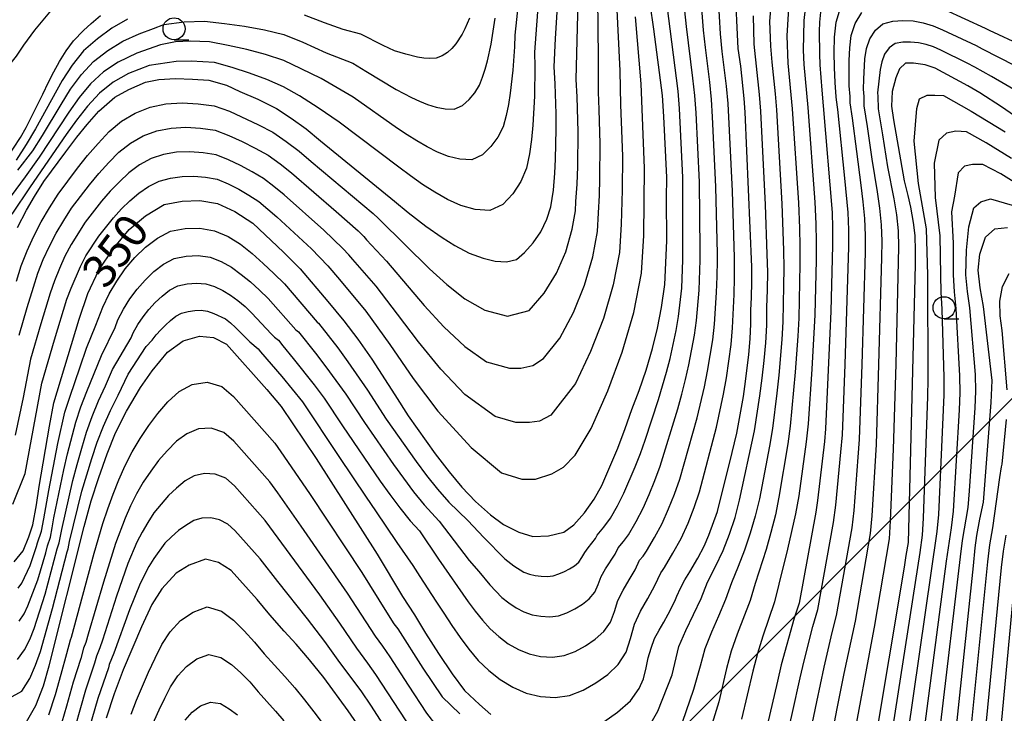
# Model space of a CAD drawing. Extents: x -18000 to -16000, y 90000 to 91500.
# Drawn here: x -17736 to -17624, y 90739 to 90818 of the extents above; entities that cross this region are included whole.
import ezdxf

# ---------------------------------------------------------------- set-up
doc = ezdxf.new("R2010")
doc.units = 0
for name, color, linetype in [('4265000', 1, 'Continuous'), ('6331000', 2, 'Continuous'), ('7101000', 4, 'Continuous'), ('7102000', 2, 'Continuous')]:
    doc.layers.add(name, color=color, linetype=linetype)
doc.styles.add('Dm_Anotation', font='txt.shx', dxfattribs={"bigfont": 'PSCDM.shx'})

# ---------------------------------------------------------------- blocks, each defined once
blk = doc.blocks.new('633100')
at = {"layer": '6331000'}
blk.add_lwpolyline([(0, -0.5), (0.67, -0.5)], dxfattribs=at)
blk.add_circle((0, 0), 0.5, dxfattribs=at)

msp = doc.modelspace()

# ---------------------------------------------------------------- linework, layer by layer
at = {"layer": '4265000', "flags": 128}
msp.add_lwpolyline([(-18000, 90193.98), (-17950.05, 90443.02), (-17676.78, 90720.85), (-17546.8, 90850.96), (-17331.68, 91067.83), (-17258.97, 91253.2), (-17160.68, 91500)], dxfattribs=at)
at = {"layer": '7101000', "flags": 128}
for points in [[(-17736.06, 90794.09), (-17735.02, 90796.05), (-17734.14, 90797.59), (-17733.06, 90799.33), (-17730.58, 90802.7), (-17729.31, 90804.37), (-17728.12, 90805.8), (-17726.8, 90807.29), (-17724.98, 90808.9), (-17723.41, 90809.76), (-17721.52, 90810.59), (-17720, 90810.89), (-17718.1, 90811.02), (-17716.18, 90810.96), (-17714.32, 90810.83), (-17712.3, 90810.26), (-17710.8, 90809.55), (-17708.73, 90808.66), (-17706.64, 90807.62), (-17704.94, 90806.51), (-17703.25, 90805.3), (-17701.64, 90803.93), (-17693.2, 90797.09), (-17691.66, 90795.79), (-17689.66, 90794.24), (-17687.8, 90792.96), (-17686.36, 90792.03), (-17684.71, 90791.17), (-17683.14, 90790.6), (-17681.79, 90790.26), (-17680.49, 90790.2), (-17679.33, 90790.46), (-17678.44, 90791.24), (-17677.44, 90792.34), (-17676.58, 90793.6), (-17675.89, 90795.03), (-17675.43, 90796.45), (-17675.16, 90798.34), (-17675, 90800.26), (-17674.91, 90801.84), (-17674.85, 90805.28), (-17674.85, 90807.01), (-17674.94, 90810.41), (-17675.06, 90812.33), (-17674.92, 90815.55), (-17674.12, 90828.19)], [(-17658.74, 90756.51), (-17658.04, 90757.85), (-17657.51, 90759.13), (-17656.5, 90761.79), (-17654.85, 90768.52), (-17654.32, 90770.71), (-17653.57, 90774.87), (-17653.32, 90776.58), (-17652.93, 90779.66), (-17652.78, 90781.43), (-17652.71, 90783.12), (-17652.71, 90784.7), (-17652.66, 90786.12), (-17652.61, 90787.89), (-17652.59, 90789.62), (-17653.37, 90807.19), (-17653.47, 90808.73), (-17653.87, 90812.43), (-17654.15, 90814.44), (-17654.5, 90821.68)], [(-17688.61, 90768.36), (-17687, 90766.3), (-17685.55, 90764.56), (-17684.01, 90762.93), (-17682.31, 90761.41), (-17680.82, 90760.33), (-17679.08, 90759.45), (-17677.48, 90758.95), (-17675.72, 90759.04), (-17673.98, 90759.45), (-17672.85, 90760.27), (-17671.64, 90761.67), (-17670.52, 90763.21), (-17669.67, 90764.76), (-17667.84, 90768.99), (-17666.99, 90771.22), (-17666.23, 90773.39), (-17665.42, 90775.56), (-17664.62, 90777.86), (-17663.91, 90780.34), (-17663.34, 90782.65), (-17662.87, 90784.98), (-17662.51, 90787.59), (-17662.28, 90792.58), (-17662.32, 90797.41), (-17662.28, 90799.76), (-17662.59, 90806.69), (-17662.75, 90809.09), (-17663.73, 90816.62), (-17664.17, 90819.5)], [(-17644.78, 90818.93), (-17644.93, 90817.41), (-17644.95, 90816.36), (-17644.93, 90813.82), (-17644.87, 90812.56), (-17644.67, 90809.68), (-17644.49, 90807.93), (-17643.49, 90795.79), (-17643.45, 90794.05), (-17643.45, 90792.05), (-17643.64, 90784.59), (-17644.23, 90771.19), (-17644.36, 90769.76), (-17645.13, 90763.06), (-17645.34, 90761.72), (-17647.24, 90751.39), (-17647.78, 90749.67), (-17649.29, 90744.36), (-17649.68, 90742.5), (-17659.52, 90700.26)], [(-17737.31, 90801.89), (-17735.72, 90804.33), (-17735.08, 90805.44), (-17733.17, 90809.23), (-17732.55, 90810.59), (-17731.93, 90811.77), (-17731.28, 90812.95), (-17730.53, 90814.18), (-17729.69, 90815.31), (-17728.54, 90816.47), (-17727.69, 90817.28), (-17726.63, 90818.19)], [(-17622.77, 90806.79), (-17624.24, 90807.79), (-17626.7, 90809.39), (-17628.06, 90810.19), (-17631.76, 90812.18), (-17632.91, 90812.56), (-17634.23, 90812.78), (-17635.14, 90812.76), (-17635.82, 90812.13), (-17636.23, 90811.08), (-17636.67, 90809.55), (-17636.75, 90807.89), (-17636.52, 90806.31), (-17635.3, 90799.38), (-17634.88, 90797.74), (-17634.58, 90796.38), (-17634.26, 90794.66), (-17634.09, 90793.18), (-17634.04, 90791.45), (-17634.05, 90789.83), (-17634.85, 90758.29), (-17635.09, 90756.79), (-17635.3, 90755.48), (-17638.78, 90734.63)], [(-17736.44, 90756.08), (-17735.41, 90757.35), (-17734.75, 90758.92), (-17734.33, 90760.28), (-17733.88, 90762.55), (-17733.59, 90764.64), (-17732.42, 90771.49), (-17731.91, 90774.16), (-17729.05, 90783.65), (-17728.07, 90786.58), (-17726.82, 90789.22), (-17725.2, 90791.65), (-17723.35, 90793.84), (-17721.49, 90795.42), (-17719.38, 90796.7), (-17717.35, 90797.09), (-17715.32, 90797.16), (-17713.31, 90796.81), (-17711.37, 90795.89), (-17709.32, 90794.57), (-17705.83, 90791.27), (-17703.94, 90789.4), (-17700.78, 90785.69), (-17698.97, 90783.46), (-17697.39, 90781.4), (-17695.8, 90779.11), (-17693.16, 90775.06), (-17691.66, 90772.66), (-17688.61, 90768.36)], [(-17630.32, 90728.01), (-17627.43, 90755.64), (-17627.23, 90757.66), (-17627.02, 90759.07), (-17626.68, 90760.95), (-17626.27, 90762.86), (-17625.39, 90774.19), (-17625.29, 90776.68), (-17626.27, 90785.12), (-17626.64, 90787.24), (-17626.87, 90789.22), (-17626.7, 90791.05), (-17626.04, 90792.97), (-17624.99, 90793.92), (-17623.56, 90794.07)], [(-17735.03, 90737.88), (-17733.96, 90739.75), (-17733.09, 90742), (-17732.46, 90744.28), (-17728.49, 90760.08), (-17727.68, 90763.03), (-17726.83, 90765.65), (-17725.85, 90768.35), (-17724.9, 90770.75), (-17723.65, 90773.22), (-17722.06, 90775.89), (-17720.74, 90777.81), (-17719, 90779.92), (-17717.23, 90781.19), (-17715.36, 90781.75), (-17713.77, 90781.59), (-17712.31, 90780.81), (-17707.73, 90775.66), (-17706.11, 90773.75), (-17702.11, 90767.82), (-17695.17, 90756.94), (-17692.29, 90752.15), (-17690.95, 90750.07), (-17689.68, 90747.96), (-17688.21, 90745.65), (-17686.65, 90743.37), (-17685.26, 90741.46), (-17683.57, 90739.87), (-17682.27, 90738.74)], [(-17697.03, 90737.08), (-17698.46, 90739.15), (-17701.25, 90742.92), (-17702.86, 90744.94), (-17704.38, 90746.73), (-17705.76, 90748.22), (-17707.39, 90750.07), (-17708.82, 90751.81), (-17711.78, 90755.08), (-17713.23, 90755.99), (-17714.7, 90756.4), (-17716.54, 90755.71), (-17718.04, 90754.8), (-17719.66, 90753.03), (-17720.77, 90751.23), (-17721.98, 90748.69), (-17724.05, 90743.81), (-17725.06, 90741.09), (-17725.96, 90738.32)], [(-17669.43, 90737.89), (-17667.87, 90739), (-17666.41, 90740.29), (-17665.42, 90741.7), (-17664.91, 90742.78), (-17664.6, 90744.03), (-17664.38, 90745.17), (-17664.06, 90746.26), (-17663.66, 90747.36), (-17663.14, 90748.32), (-17662.62, 90749.22), (-17662.12, 90750.14), (-17661.37, 90751.62), (-17661.11, 90752.17), (-17660.71, 90753.09), (-17660.22, 90754.04), (-17659.67, 90754.93), (-17658.74, 90756.51)]]:
    msp.add_lwpolyline(points, dxfattribs=at)
at = {"layer": '7102000', "flags": 128}
for points in [[(-17702.67, 90801.58), (-17695.64, 90795.69), (-17695.02, 90795.12), (-17694.87, 90794.94), (-17689.23, 90789.37), (-17687.28, 90787.6), (-17685.21, 90785.98), (-17682.93, 90784.67), (-17680.38, 90783.99), (-17677.91, 90784.65), (-17676.19, 90786.63), (-17674.81, 90788.89), (-17673.73, 90791.33), (-17673.01, 90793.9), (-17672.66, 90795.98), (-17672.59, 90797.05), (-17672.46, 90799.02), (-17672.38, 90801), (-17672.34, 90804.96), (-17672.44, 90808.92), (-17672.55, 90810.89), (-17672.1, 90828.65)], [(-17710.52, 90803.85), (-17709.03, 90803.1), (-17707.57, 90802.29), (-17706.22, 90801.31), (-17704.91, 90800.28), (-17699.84, 90795.92), (-17697.36, 90793.7), (-17696.7, 90793.05), (-17696.4, 90792.69), (-17694.14, 90790.24), (-17689.85, 90785.22), (-17687.62, 90782.8), (-17685.22, 90780.55), (-17682.74, 90778.83), (-17680.13, 90778.08), (-17678.85, 90778.08), (-17677.49, 90778.41), (-17676.29, 90779.2), (-17674.41, 90781.5), (-17672.87, 90784.44), (-17671.61, 90787.53), (-17670.68, 90790.74), (-17670.16, 90793.62), (-17670.02, 90795.76), (-17669.92, 90797.71), (-17669.87, 90799.67), (-17669.83, 90803.59), (-17669.94, 90807.5), (-17670.04, 90809.46), (-17670.02, 90813.37), (-17670.2, 90827.01)], [(-17678.96, 90821.31), (-17679.54, 90815.94), (-17679.59, 90814.62), (-17679.77, 90811.97), (-17680.07, 90809.36), (-17680.27, 90808.08), (-17680.53, 90806.8), (-17680.88, 90805.54), (-17681.47, 90804.35), (-17682.25, 90803.28), (-17683.21, 90802.33), (-17684.42, 90801.77), (-17685.77, 90801.84), (-17687.07, 90802.17), (-17688.32, 90802.66), (-17689.5, 90803.27), (-17690.66, 90803.92), (-17691.78, 90804.62)], [(-17668.98, 90743.29), (-17667.78, 90744.43), (-17666.88, 90745.81), (-17666.39, 90747.38), (-17665.95, 90748.98), (-17665.25, 90750.49), (-17664.41, 90751.93), (-17663.62, 90753.39), (-17662.95, 90754.85), (-17662.76, 90755.08), (-17662.53, 90755.42), (-17661.57, 90757.07), (-17660.64, 90758.73), (-17659.85, 90760.46), (-17659.15, 90762.24), (-17658.55, 90764.04), (-17656.61, 90771.4), (-17655.83, 90775.13), (-17655.49, 90777), (-17654.96, 90780.77), (-17654.8, 90782.67), (-17654.63, 90786.47), (-17654.58, 90788.37), (-17654.57, 90790.28), (-17654.57, 90790.67), (-17654.82, 90798.21), (-17655.3, 90808.16), (-17655.48, 90810.14), (-17655.96, 90814.09), (-17656.15, 90816.08), (-17656.52, 90822.04)], [(-17650.22, 90822.06), (-17650.6, 90817.54), (-17650.48, 90814.69), (-17650.33, 90812.88), (-17649.97, 90809.26), (-17649.82, 90807.45), (-17649.18, 90796.77), (-17649, 90791.5), (-17648.97, 90789.47), (-17649, 90787.44), (-17649.1, 90783.37), (-17649.21, 90781.34), (-17649.55, 90777.29), (-17649.77, 90775.26), (-17650.27, 90771.24), (-17650.61, 90769.24)], [(-17754.83, 90818.55), (-17753.92, 90815.07), (-17753.55, 90813.84), (-17753, 90812.6), (-17752.35, 90811.44), (-17751.31, 90810.14), (-17750.13, 90809.31), (-17748.85, 90808.73), (-17747.14, 90808.48), (-17745.46, 90808.35), (-17744.35, 90808.33), (-17742.48, 90808.58), (-17741.2, 90809.01), (-17740.37, 90809.46), (-17738.19, 90811.3), (-17737.33, 90812.08), (-17736.18, 90813.54), (-17735.33, 90814.8), (-17734.1, 90816.53), (-17730.48, 90820.86)], [(-17676.8, 90820.69), (-17677.29, 90814.01), (-17677.26, 90812.35), (-17677.31, 90809.02), (-17677.48, 90805.72), (-17677.64, 90804.08), (-17677.86, 90802.45), (-17678.21, 90800.83), (-17678.87, 90799.31), (-17679.77, 90797.92), (-17680.92, 90796.7), (-17682.39, 90796), (-17684.06, 90796.12), (-17685.67, 90796.59), (-17687.19, 90797.26), (-17688.63, 90798.1), (-17690.03, 90798.99), (-17691.38, 90799.94), (-17692.71, 90800.94), (-17699.51, 90806.05), (-17701.87, 90807.69), (-17704.01, 90809.04), (-17705.83, 90810.08), (-17707.73, 90810.92), (-17709.69, 90811.63), (-17711.67, 90812.27), (-17713.67, 90812.83), (-17716.31, 90812.99), (-17718.04, 90812.97), (-17721.08, 90812.49), (-17723.43, 90811.58), (-17725.17, 90810.6), (-17726.72, 90809.35), (-17728.1, 90807.88), (-17729.34, 90806.3), (-17730.53, 90804.67), (-17734.61, 90798.72), (-17736.7, 90795.6)], [(-17704.71, 90779.18), (-17702.36, 90776.21), (-17701.21, 90774.7), (-17699.13, 90771.53), (-17694.84, 90765.27), (-17693.74, 90763.73), (-17692.6, 90762.22), (-17691.42, 90760.76), (-17690.38, 90759.61), (-17688.2, 90756.38), (-17684.85, 90751.53), (-17684.05, 90750.47), (-17683.23, 90749.44), (-17682.36, 90748.45), (-17681.35, 90747.58), (-17680.29, 90746.77), (-17679.14, 90746.12), (-17677.91, 90745.61), (-17676.61, 90745.34), (-17675.27, 90745.25), (-17673.95, 90745.43), (-17672.7, 90745.9), (-17671.52, 90746.53), (-17670.42, 90747.28), (-17669.43, 90748.16), (-17668.67, 90749.21), (-17668.23, 90750.44), (-17667.83, 90751.7), (-17667.23, 90752.88), (-17666.53, 90754.02), (-17665.87, 90755.18), (-17665.37, 90756.27), (-17664.97, 90756.73), (-17664.58, 90757.3), (-17663.66, 90758.86), (-17662.81, 90760.45), (-17662.06, 90762.1), (-17661.39, 90763.78), (-17660.79, 90765.49), (-17658.81, 90772.45), (-17657.98, 90775.96), (-17657.63, 90777.74), (-17657.05, 90781.3), (-17656.84, 90783.1), (-17656.61, 90786.71), (-17656.55, 90788.52), (-17656.52, 90790.33), (-17656.52, 90791.11), (-17656.69, 90798.72), (-17657.06, 90806.65), (-17657.19, 90808.63), (-17657.39, 90810.6), (-17657.88, 90814.54), (-17658.09, 90816.51), (-17658.42, 90820.46)], [(-17702.18, 90779.79), (-17701.01, 90778.26), (-17698.74, 90775.15), (-17696.64, 90771.91), (-17693.33, 90767.15), (-17692.2, 90765.59), (-17691.04, 90764.05), (-17689.83, 90762.55), (-17688.12, 90760.7), (-17684.73, 90756.22), (-17683.63, 90754.98), (-17682.37, 90753.45), (-17681.7, 90752.73), (-17681.01, 90752.04), (-17680.22, 90751.42), (-17679.4, 90750.84), (-17678.51, 90750.4), (-17677.57, 90750.07), (-17676.58, 90749.89), (-17675.57, 90749.84), (-17674.57, 90749.96), (-17673.62, 90750.3), (-17672.72, 90750.75), (-17671.86, 90751.28), (-17671.09, 90751.89), (-17670.46, 90752.62), (-17670.07, 90753.51), (-17669.71, 90754.42), (-17669.22, 90755.28), (-17668.12, 90756.96), (-17667.79, 90757.69), (-17667.19, 90758.39), (-17666.63, 90759.17), (-17665.76, 90760.65), (-17664.97, 90762.18), (-17664.27, 90763.74), (-17663.62, 90765.33), (-17663.03, 90766.94), (-17661.01, 90773.49), (-17660.56, 90775.14), (-17660.14, 90776.8), (-17659.76, 90778.47), (-17659.13, 90781.84), (-17658.89, 90783.53), (-17658.58, 90786.95), (-17658.48, 90790.38), (-17658.47, 90791.55), (-17658.56, 90799.24), (-17658.93, 90807.13), (-17659.09, 90809.1), (-17659.31, 90811.06), (-17660.03, 90816.94), (-17660.43, 90820.87)], [(-17648.36, 90820.27), (-17648.64, 90815.86), (-17648.51, 90812.75), (-17648.04, 90807.59), (-17647.32, 90796.87), (-17647.2, 90794.02), (-17647.15, 90791.97), (-17647.14, 90789.92), (-17647.28, 90783.77), (-17647.38, 90781.72), (-17647.68, 90777.63), (-17648.24, 90771.51), (-17648.52, 90769.48), (-17649.52, 90763.42)], [(-17667.97, 90819.6), (-17667.6, 90811.89), (-17667.53, 90808.02), (-17667.44, 90806.09), (-17667.31, 90802.21), (-17667.35, 90798.34), (-17667.45, 90794.47), (-17667.66, 90791.25), (-17668.35, 90787.58), (-17669.48, 90783.73), (-17670.93, 90779.98), (-17672.64, 90776.37), (-17675.43, 90772.77), (-17676.72, 90772.09), (-17677.86, 90771.91), (-17679.43, 90771.91), (-17681.76, 90772.61), (-17685.22, 90775.11), (-17687.95, 90778), (-17690.48, 90781.07), (-17692.86, 90784.25), (-17695.31, 90787.4), (-17697.93, 90790.44), (-17698.39, 90790.98), (-17699.08, 90791.71), (-17701.25, 90793.79), (-17705.75, 90797.79), (-17706.92, 90798.74), (-17708.1, 90799.66), (-17709.39, 90800.43), (-17710.72, 90801.14), (-17712.08, 90801.79), (-17713.48, 90802.34), (-17714.96, 90802.57), (-17716.46, 90802.7), (-17717.97, 90802.63), (-17719.45, 90802.38), (-17720.87, 90801.92), (-17722.18, 90801.21), (-17723.39, 90800.31), (-17724.48, 90799.28), (-17725.53, 90798.21), (-17726.51, 90797.07), (-17728.36, 90794.69), (-17729.97, 90792.14), (-17730.66, 90790.81), (-17731.28, 90789.43), (-17731.85, 90788.03), (-17732.34, 90786.61), (-17733.41, 90783.15), (-17734.57, 90779.11), (-17735.42, 90774.78), (-17736.33, 90770.47)], [(-17680.68, 90756.44), (-17679.65, 90755.62), (-17678.5, 90754.92), (-17677.88, 90754.68), (-17677.23, 90754.52), (-17676.56, 90754.44), (-17675.87, 90754.43), (-17675.19, 90754.5), (-17674.54, 90754.7), (-17673.91, 90754.97), (-17673.31, 90755.27), (-17672.74, 90755.62), (-17672.26, 90756.03), (-17671.91, 90756.57), (-17671.59, 90757.14), (-17671.2, 90757.68), (-17670.37, 90758.75), (-17670.2, 90759.11), (-17669.41, 90760.04), (-17668.68, 90761.05), (-17667.86, 90762.45), (-17667.14, 90763.9), (-17665.85, 90766.88), (-17665.27, 90768.39), (-17664.74, 90769.92), (-17663.21, 90774.53), (-17662.74, 90776.08), (-17662.29, 90777.64), (-17661.89, 90779.21), (-17661.21, 90782.37), (-17660.94, 90783.97), (-17660.56, 90787.18), (-17660.43, 90790.42), (-17660.43, 90799.75), (-17660.81, 90807.61), (-17660.98, 90809.57), (-17662.22, 90819.33)], [(-17646.44, 90819.98), (-17646.69, 90817.63), (-17646.78, 90814.24), (-17646.69, 90812.61), (-17646.26, 90807.72), (-17645.46, 90796.97), (-17645.35, 90794.51), (-17645.3, 90792.44), (-17645.31, 90790.37), (-17645.46, 90784.16), (-17645.8, 90777.97), (-17646.22, 90771.78), (-17646.43, 90769.73), (-17647.28, 90763.58), (-17647.63, 90761.55), (-17648.54, 90757.53), (-17649.55, 90753.55), (-17650.02, 90751.55), (-17651.34, 90747.64), (-17651.97, 90745.67), (-17652.5, 90743.67), (-17653.79, 90738.19)], [(-17649.78, 90731.13), (-17647.97, 90738.96), (-17647.13, 90742.89), (-17646.67, 90744.84), (-17645.66, 90748.73), (-17645.11, 90750.66), (-17643.33, 90760.55), (-17643.06, 90762.54), (-17642.48, 90768.53), (-17642.31, 90770.53), (-17642, 90778.5), (-17641.58, 90791.87), (-17641.58, 90793.83), (-17641.65, 90795.79), (-17642.02, 90799.69), (-17642.84, 90807.48), (-17643, 90808.59), (-17643.01, 90808.95), (-17643.14, 90810.55), (-17643.22, 90812.26), (-17643.24, 90813.98), (-17643.21, 90815.7), (-17643.04, 90817.42), (-17642.52, 90819.05)], [(-17723.54, 90817.77), (-17725.32, 90816.75), (-17726.98, 90815.52), (-17728.54, 90814.15), (-17729.84, 90812.54), (-17730.98, 90810.79), (-17734, 90805.3), (-17735.06, 90803.5), (-17736.22, 90801.75)], [(-17736, 90800.6), (-17734.32, 90802.79), (-17733.23, 90804.54), (-17731.11, 90808.08), (-17730.02, 90809.82), (-17728.8, 90811.47), (-17727.42, 90812.97), (-17725.79, 90814.21), (-17724.07, 90815.27), (-17722.24, 90816.08), (-17720.61, 90816.69), (-17719.43, 90817.16), (-17717.13, 90817.46), (-17714.82, 90817.52), (-17712.54, 90817.29), (-17710.26, 90816.98), (-17708, 90816.56), (-17705.77, 90816.01), (-17703.62, 90815.16), (-17700.96, 90813.94), (-17697.96, 90812.77), (-17696.48, 90811.87), (-17693.04, 90809.76), (-17691.29, 90808.85), (-17690.38, 90808.44), (-17689.45, 90808.05), (-17688.48, 90807.75), (-17687.47, 90807.56), (-17686.44, 90807.54), (-17685.5, 90807.96), (-17684.72, 90808.64), (-17684.07, 90809.4), (-17683.55, 90810.25), (-17683.2, 90811.16), (-17682.9, 90812.07), (-17682.65, 90813.01), (-17682.23, 90814.91), (-17681.92, 90816.89), (-17681.79, 90817.88)], [(-17684.68, 90817.86), (-17685.23, 90816.65), (-17685.53, 90816.07), (-17686.23, 90814.96), (-17686.68, 90814.44), (-17687.2, 90813.99), (-17687.79, 90813.59), (-17688.46, 90813.32), (-17689.18, 90813.28), (-17689.89, 90813.34), (-17690.58, 90813.45), (-17691.92, 90813.78), (-17693.21, 90814.17), (-17694.49, 90814.78), (-17697.05, 90816.06), (-17699.04, 90816.59), (-17701.16, 90817.34), (-17703.43, 90818.22)], [(-17696.48, 90784.57), (-17693.74, 90780.77), (-17691.1, 90776.92), (-17688.29, 90773.19), (-17684.51, 90769.07), (-17681.04, 90766.2), (-17678.76, 90765.48), (-17677.2, 90765.46), (-17675.34, 90766.08), (-17674.01, 90766.84), (-17672.67, 90768.2), (-17670.86, 90771.24), (-17668.98, 90775.53), (-17667.35, 90779.93), (-17666.02, 90784.42), (-17665.16, 90788.89), (-17664.88, 90793.17), (-17664.8, 90800.84), (-17665.17, 90810.41), (-17665.84, 90818.03)], [(-17652.3, 90770.96), (-17651.69, 90774.95), (-17651.43, 90776.94), (-17651.22, 90778.95), (-17651.03, 90780.96), (-17650.92, 90782.97), (-17650.89, 90784.99), (-17650.82, 90787), (-17650.8, 90789.02), (-17650.85, 90791.04), (-17651.04, 90796.67), (-17651.59, 90807.31), (-17651.74, 90809.22), (-17652.33, 90814.91), (-17652.4, 90818.13)], [(-17645.22, 90740.16), (-17644.82, 90742.14), (-17644.39, 90744.11), (-17643.46, 90748.04), (-17642.97, 90749.99), (-17641.22, 90759.93), (-17640.99, 90761.93), (-17640.52, 90767.97), (-17640.38, 90769.98), (-17640.08, 90778.52), (-17639.7, 90791.25), (-17639.69, 90793.17), (-17639.76, 90795.09), (-17639.94, 90797.01), (-17640.17, 90798.91), (-17640.69, 90802.71), (-17641.15, 90806.53), (-17641.42, 90808.25), (-17641.43, 90808.97), (-17641.53, 90810.17), (-17641.56, 90811.61), (-17641.53, 90813.05), (-17641.48, 90814.49), (-17641.3, 90815.92), (-17640.86, 90817.29), (-17640.12, 90818.53)], [(-17630.7, 90818.85), (-17626.09, 90816.76), (-17625.65, 90816.53), (-17621.89, 90814.79), (-17619.99, 90814.04), (-17618.04, 90813.42), (-17616.04, 90812.99), (-17614, 90812.8), (-17611.96, 90812.92), (-17609.96, 90813.34), (-17608.03, 90814.04), (-17606.17, 90814.95), (-17605.33, 90815.31), (-17604.6, 90815.8), (-17602.32, 90817.36), (-17600.91, 90818.01)], [(-17643.68, 90735.42), (-17642.89, 90739.4), (-17642.11, 90743.38), (-17640.83, 90749.32), (-17639.11, 90759.32), (-17638.93, 90761.33), (-17638.45, 90769.43), (-17638.16, 90778.53), (-17637.83, 90790.63), (-17637.81, 90792.52), (-17637.87, 90794.4), (-17638.06, 90796.27), (-17638.32, 90798.14), (-17638.94, 90801.84), (-17639.45, 90805.57), (-17639.83, 90807.91), (-17639.85, 90808.99), (-17639.92, 90809.79), (-17639.89, 90810.95), (-17639.75, 90813.27), (-17639.57, 90814.42), (-17639.19, 90815.53), (-17638.57, 90816.51), (-17637.71, 90817.25), (-17636.59, 90817.54), (-17635.44, 90817.62), (-17634.27, 90817.58), (-17633.12, 90817.33), (-17632, 90817.01), (-17630.92, 90816.55), (-17627.11, 90814.77), (-17626.45, 90814.41), (-17622.71, 90812.48)], [(-17691.78, 90804.62), (-17692.88, 90805.35), (-17697.91, 90808.9), (-17701.55, 90811.01), (-17703.82, 90812.1), (-17705.8, 90813.05), (-17707.87, 90813.74), (-17709.98, 90814.3), (-17712.1, 90814.78), (-17714.24, 90815.17), (-17716.43, 90815.27), (-17718.11, 90815.17), (-17719.82, 90814.84), (-17722.5, 90813.89), (-17724.61, 90812.89), (-17726.29, 90811.78), (-17727.76, 90810.41), (-17729.06, 90808.85), (-17730.22, 90807.19), (-17733.58, 90802.07), (-17735.2, 90799.85), (-17737.95, 90796.11)], [(-17621.67, 90809.1), (-17625.38, 90811.25), (-17627.26, 90812.3), (-17628.14, 90812.77), (-17631.14, 90814.25), (-17631.95, 90814.62), (-17632.81, 90814.88), (-17633.68, 90815.09), (-17634.57, 90815.16), (-17635.46, 90815.16), (-17636.33, 90815.01), (-17637.01, 90814.49), (-17637.53, 90813.77), (-17637.83, 90812.93), (-17638.01, 90812.06), (-17638.31, 90809.4), (-17638.27, 90809.01), (-17638.24, 90807.57), (-17637.75, 90804.62), (-17637.18, 90800.97), (-17636.47, 90797.36), (-17636.18, 90795.54), (-17635.98, 90793.71), (-17635.93, 90791.86), (-17636.25, 90778.55), (-17636.53, 90768.88), (-17636.87, 90760.73), (-17637, 90758.7), (-17638.69, 90748.65), (-17639.08, 90746.65), (-17640.92, 90736.63)], [(-17636.82, 90735.69), (-17633.49, 90757.14), (-17633.22, 90759.1), (-17633.1, 90761.06), (-17632.61, 90774.87), (-17632.58, 90776.84), (-17632.62, 90788.67), (-17632.77, 90793.94), (-17633.66, 90799.1), (-17634.16, 90803.89), (-17633.86, 90807.61), (-17633.54, 90808.72), (-17632.67, 90809.11), (-17631.8, 90809.11), (-17630.82, 90809.09), (-17627.67, 90807.31), (-17623.81, 90804.95)], [(-17736.16, 90787.98), (-17735.64, 90789.74), (-17734.96, 90791.44), (-17734.2, 90793.11), (-17733.35, 90794.74), (-17732.41, 90796.32), (-17731.43, 90797.87), (-17729.24, 90800.81), (-17728.1, 90802.25), (-17726.9, 90803.64), (-17725.65, 90804.98), (-17724.25, 90806.16), (-17722.68, 90807.08), (-17720.99, 90807.78), (-17719.19, 90808.14), (-17717.36, 90808.24), (-17715.53, 90808.15), (-17713.72, 90807.91), (-17711.98, 90807.32), (-17708.66, 90805.77), (-17707.04, 90804.91), (-17705.53, 90803.87), (-17704.06, 90802.77), (-17702.67, 90801.58)], [(-17735.85, 90781.83), (-17734.97, 90784.99), (-17734.25, 90787.29), (-17733.75, 90788.89), (-17733.12, 90790.44), (-17732.43, 90791.96), (-17731.66, 90793.44), (-17730.8, 90794.87), (-17729.9, 90796.28), (-17727.87, 90798.94), (-17726.82, 90800.23), (-17725.69, 90801.46), (-17724.52, 90802.64), (-17723.22, 90803.68), (-17721.78, 90804.5), (-17720.22, 90805.08), (-17718.58, 90805.38), (-17716.91, 90805.47), (-17715.25, 90805.36), (-17713.6, 90805.13), (-17712.03, 90804.56), (-17710.52, 90803.85)], [(-17625.97, 90803.72), (-17628.21, 90804.97), (-17629.42, 90805.04), (-17630.5, 90804.79), (-17631.37, 90804.02), (-17631.87, 90801.41), (-17631.79, 90797.48), (-17631.26, 90793.13), (-17631.17, 90788.68), (-17631.11, 90786.73), (-17631.01, 90784.8), (-17630.79, 90777.03), (-17630.79, 90775.08), (-17631.4, 90761.46), (-17631.59, 90759.53), (-17634.92, 90736.39)], [(-17623.09, 90801.92), (-17625.97, 90803.72)], [(-17620.26, 90797.66), (-17624.32, 90800.17), (-17626.37, 90801.23), (-17627.53, 90801.23), (-17628.44, 90801.05), (-17629.16, 90800.3), (-17629.58, 90797.63), (-17629.91, 90795.85), (-17629.74, 90792.32), (-17629.72, 90788.69), (-17629.6, 90786.77), (-17629.43, 90784.87), (-17628.99, 90777.21), (-17628.97, 90775.29), (-17629.04, 90773.37), (-17629.71, 90761.85), (-17629.96, 90759.96), (-17630.54, 90756.16), (-17633.02, 90737.1)], [(-17736.59, 90762.62), (-17735.18, 90766.13), (-17733.28, 90776.4), (-17731.86, 90781.31), (-17730.43, 90785.93), (-17729.95, 90787.18), (-17728.9, 90789.65), (-17728.29, 90790.85), (-17726.83, 90793.1), (-17725.15, 90795.2), (-17724.25, 90796.19), (-17723.27, 90797.11), (-17722.25, 90797.97), (-17721.15, 90798.73), (-17719.97, 90799.34), (-17718.68, 90799.68), (-17717.35, 90799.87), (-17716.01, 90799.92), (-17714.68, 90799.79), (-17713.36, 90799.56), (-17712.12, 90799.03), (-17710.92, 90798.43), (-17709.76, 90797.76), (-17708.63, 90797.04), (-17706.6, 90795.29), (-17702.65, 90791.65), (-17700.8, 90789.72), (-17699.46, 90788.18), (-17696.48, 90784.57)], [(-17631.12, 90737.8), (-17628.91, 90756.64), (-17628.65, 90758.52), (-17628.01, 90762.25), (-17627.86, 90764.14), (-17627.23, 90773.6), (-17627.15, 90775.5), (-17627.19, 90777.39), (-17627.84, 90784.94), (-17628.09, 90786.81), (-17628.27, 90788.7), (-17628.23, 90791.51), (-17627.95, 90794.17), (-17627.39, 90796.31), (-17626.57, 90797), (-17625.48, 90797.33), (-17623.04, 90796.63)], [(-17735.98, 90753.08), (-17735.58, 90753.67), (-17734.6, 90755.68), (-17733.88, 90757.84), (-17733.78, 90758.23), (-17733.33, 90759.57), (-17733.05, 90760.97), (-17732.5, 90764.19), (-17731.46, 90769.54), (-17730.67, 90773.08), (-17730.11, 90774.81), (-17728.93, 90778.23), (-17728.22, 90780.37), (-17727.15, 90782.98), (-17726.37, 90785.04), (-17725.63, 90786.55), (-17724.77, 90788), (-17723.81, 90789.39), (-17722.71, 90790.67), (-17721.49, 90791.84), (-17720.15, 90792.86), (-17718.67, 90793.66), (-17717.01, 90793.96), (-17715.32, 90794.01), (-17713.67, 90793.72), (-17712.13, 90793.05), (-17710.7, 90792.18), (-17709.4, 90791.12), (-17708.15, 90790.01), (-17706.92, 90788.85), (-17705.72, 90787.67), (-17701.99, 90783.34), (-17701.85, 90783.22), (-17699.65, 90780.41), (-17698.5, 90778.82), (-17696.27, 90775.59), (-17694.15, 90772.28), (-17690.74, 90767.47), (-17689.56, 90765.9), (-17688.34, 90764.36), (-17687.05, 90762.88), (-17684.87, 90760.77), (-17683.06, 90758.85), (-17680.68, 90756.44)], [(-17735.87, 90749.32), (-17735.31, 90750.16), (-17734.87, 90751.08), (-17733.76, 90754.04), (-17732.85, 90757.12), (-17732.66, 90757.89), (-17732.32, 90758.9), (-17732.11, 90759.95), (-17731.93, 90761.07), (-17730.79, 90766.54), (-17730.37, 90768.35), (-17729.44, 90771.95), (-17728.84, 90773.71), (-17728.18, 90775.45), (-17726.52, 90779.54), (-17724.94, 90782.72), (-17724.65, 90783.59), (-17724, 90784.8), (-17723.28, 90785.96), (-17722.47, 90787.08), (-17721.55, 90788.11), (-17720.56, 90789.07), (-17719.46, 90789.91), (-17718.25, 90790.56), (-17716.89, 90790.81), (-17715.52, 90790.89), (-17714.17, 90790.71), (-17712.91, 90790.22), (-17711.72, 90789.56), (-17710.63, 90788.75), (-17709.57, 90787.91), (-17708.56, 90786.98), (-17707.57, 90786.01), (-17704.42, 90782.47), (-17704.13, 90782.24), (-17702.18, 90779.79)], [(-17623.58, 90775.65), (-17624.17, 90782.37), (-17624.38, 90784.04), (-17624.44, 90785.72), (-17624.13, 90787.37), (-17623.36, 90788.84)], [(-17736.05, 90744.97), (-17735.27, 90746.07), (-17734.65, 90747.24), (-17734.16, 90748.49), (-17732.92, 90752.4), (-17731.54, 90757.56), (-17731.31, 90758.23), (-17731.03, 90759.74), (-17729.77, 90765.32), (-17729.28, 90767.16), (-17728.76, 90769), (-17728.22, 90770.82), (-17727.57, 90772.61), (-17726.84, 90774.37), (-17726.06, 90776.1), (-17725.24, 90777.95), (-17723.15, 90781.56), (-17722.92, 90782.13), (-17722.38, 90783.04), (-17721.78, 90783.92), (-17721.12, 90784.76), (-17720.4, 90785.56), (-17719.62, 90786.29), (-17718.77, 90786.95), (-17717.83, 90787.46), (-17716.78, 90787.67), (-17715.72, 90787.76), (-17714.67, 90787.69), (-17713.68, 90787.39), (-17712.73, 90786.93), (-17711.86, 90786.38), (-17711, 90785.8), (-17710.2, 90785.1), (-17709.42, 90784.36), (-17707.23, 90782), (-17706.84, 90781.61), (-17706.41, 90781.26), (-17705.92, 90780.63), (-17704.71, 90779.18)], [(-17737.02, 90740.6), (-17735.57, 90741.4), (-17734.67, 90742.81), (-17733.99, 90744.32), (-17733.44, 90745.9), (-17732.08, 90750.77), (-17730.41, 90757.22), (-17730.3, 90757.56), (-17730.14, 90758.41), (-17728.74, 90764.1), (-17728.19, 90765.98), (-17727.61, 90767.84), (-17726.99, 90769.69), (-17726.3, 90771.52), (-17725.5, 90773.29), (-17724.63, 90775.04), (-17723.47, 90777.4), (-17721.42, 90780.54), (-17720.75, 90781.28), (-17720.28, 90781.87), (-17719.78, 90782.45), (-17719.24, 90783), (-17718.68, 90783.52), (-17718.08, 90784), (-17717.42, 90784.36), (-17716.67, 90784.53), (-17715.92, 90784.64), (-17715.17, 90784.67), (-17714.45, 90784.56), (-17713.75, 90784.31), (-17712.42, 90783.7), (-17711.84, 90783.23), (-17711.27, 90782.71), (-17709.64, 90781.09), (-17708.69, 90780.29), (-17708.45, 90779.97), (-17706.03, 90777.14), (-17703.68, 90774.25), (-17699.52, 90768.07), (-17696.43, 90763.42), (-17695.38, 90761.89), (-17692.94, 90758.29), (-17691.13, 90755.68), (-17690.34, 90754.41), (-17688.51, 90751.63), (-17687.62, 90750.23), (-17686.69, 90748.85), (-17685.74, 90747.49), (-17684.76, 90746.15), (-17683.72, 90744.86), (-17682.48, 90743.74), (-17681.19, 90742.7), (-17679.76, 90741.84), (-17678.25, 90741.16), (-17676.63, 90740.78), (-17674.97, 90740.67), (-17673.33, 90740.89), (-17671.78, 90741.5), (-17670.33, 90742.32), (-17668.98, 90743.29)], [(-17732.5, 90738.7), (-17731.74, 90740.99), (-17731.11, 90743.33), (-17730.43, 90745.65), (-17730.03, 90747.2), (-17729.9, 90747.52), (-17727.33, 90757.05), (-17726.35, 90760.44), (-17725.78, 90762.12), (-17725.17, 90763.78), (-17724.52, 90765.41), (-17723.81, 90767.03), (-17723.01, 90768.6), (-17722.11, 90770.1), (-17721.14, 90771.56), (-17720.09, 90772.96), (-17718.96, 90774.28), (-17717.7, 90775.44), (-17716.19, 90776.24), (-17714.5, 90776.49), (-17712.83, 90776), (-17711.5, 90774.88), (-17707.97, 90770.91), (-17706.82, 90769.56), (-17705.8, 90768.11), (-17702.79, 90763.73), (-17696.94, 90754.87), (-17694.14, 90750.36), (-17693.27, 90749.02), (-17692.84, 90748.45), (-17690, 90743.98), (-17688.91, 90742.35), (-17687.8, 90740.74), (-17685.77, 90738.8)], [(-17630.39, 90715.41), (-17630.04, 90717.38), (-17627.94, 90734.49), (-17627.91, 90734.88), (-17625.77, 90756.09), (-17625.55, 90758.02), (-17625.22, 90759.93), (-17624.44, 90765.68), (-17624.25, 90766.87), (-17624.15, 90767.19), (-17623.68, 90772.27)], [(-17688.37, 90737.37), (-17689.52, 90738.89), (-17691.64, 90742.07), (-17693.71, 90745.28), (-17694.54, 90746.51), (-17695.39, 90747.65), (-17698.55, 90752.54), (-17703.8, 90760.15), (-17706.46, 90763.93), (-17707.37, 90765.17), (-17711.46, 90769.8), (-17712.61, 90770.8), (-17714.04, 90771.27), (-17715.49, 90771.19), (-17716.83, 90770.64), (-17717.98, 90769.78), (-17719.03, 90768.71), (-17720.02, 90767.59), (-17720.92, 90766.38), (-17721.78, 90765.13), (-17722.53, 90763.8), (-17723.2, 90762.43), (-17723.83, 90761.04), (-17724.93, 90758.17), (-17726.3, 90753.76), (-17728.01, 90747.85), (-17728.3, 90746.91), (-17728.56, 90746.28), (-17728.86, 90745.11), (-17729.72, 90742.41), (-17730.48, 90739.67), (-17731.3, 90736.95)], [(-17664.79, 90736.46), (-17663.3, 90739.09), (-17661.64, 90743.25), (-17660.92, 90746.45), (-17660.11, 90748.29), (-17659.22, 90750.09), (-17658.38, 90751.92), (-17657.63, 90753.77), (-17656.73, 90755.56), (-17655.88, 90757.37), (-17655.15, 90759.24), (-17654.51, 90761.14), (-17653.99, 90763.09), (-17652.3, 90770.96)], [(-17650.61, 90769.24), (-17651.75, 90763.25), (-17652.21, 90761.28), (-17652.79, 90759.34), (-17653.43, 90757.42), (-17654.17, 90755.55), (-17654.93, 90753.7), (-17655.59, 90751.79), (-17656.38, 90749.92), (-17657.19, 90748.07), (-17657.94, 90746.19), (-17658.48, 90744.23), (-17659.24, 90741.56), (-17660.51, 90737.83), (-17662.02, 90733.64), (-17663.92, 90728.91), (-17665.9, 90724.3), (-17668.97, 90719.39), (-17671.11, 90718.05), (-17672.07, 90717.64), (-17673.41, 90717.56), (-17675.24, 90717.72), (-17676.1, 90718.18)], [(-17691.24, 90737.04), (-17695.33, 90743.28), (-17696.23, 90744.58), (-17697.51, 90746.28), (-17699.41, 90749.13), (-17701.69, 90752.34), (-17707.92, 90760.79), (-17711.41, 90764.72), (-17712.38, 90765.59), (-17713.58, 90766.06), (-17714.8, 90766.14), (-17715.96, 90765.85), (-17717, 90765.28), (-17717.97, 90764.47), (-17718.89, 90763.61), (-17719.74, 90762.65), (-17720.55, 90761.67), (-17721.24, 90760.57), (-17721.88, 90759.45), (-17722.48, 90758.3), (-17723.52, 90755.9), (-17724.8, 90752.19), (-17726.39, 90747.19), (-17726.7, 90746.3), (-17727.09, 90745.35), (-17727.3, 90744.58), (-17728.32, 90741.48), (-17730.1, 90735.21)], [(-17649.52, 90763.42), (-17649.92, 90761.41), (-17650.43, 90759.43), (-17650.99, 90757.47), (-17652.24, 90753.62), (-17652.81, 90751.67), (-17654.26, 90747.85), (-17654.95, 90745.93), (-17655.49, 90743.95), (-17656.36, 90740.16), (-17657.82, 90735.37)], [(-17692.95, 90735.2), (-17695.92, 90739.78), (-17696.94, 90741.29), (-17699.63, 90744.92), (-17701.12, 90747.01), (-17703.09, 90749.6), (-17706.47, 90753.83), (-17708.46, 90756.41), (-17711.36, 90759.65), (-17712.15, 90760.38), (-17713.11, 90760.84), (-17714.1, 90761.09), (-17715.09, 90761.06), (-17716.02, 90760.78), (-17716.91, 90760.22), (-17717.77, 90759.63), (-17718.56, 90758.93), (-17719.32, 90758.21), (-17720.57, 90756.46), (-17721.14, 90755.56), (-17722.11, 90753.63), (-17723.31, 90750.61), (-17725.1, 90745.69), (-17725.63, 90744.43), (-17725.73, 90744.04), (-17726.93, 90740.56), (-17727.95, 90737.02)], [(-17626.23, 90734.88), (-17624.23, 90755.42), (-17624.02, 90757.28), (-17623.72, 90759.13)], [(-17622.69, 90754.75), (-17624.54, 90734.88)], [(-17723.15, 90738.75), (-17722.52, 90740.37), (-17721.15, 90743.55), (-17720.42, 90745.13), (-17719.64, 90746.68), (-17718.7, 90748.13), (-17717.53, 90749.41), (-17716.11, 90750.38), (-17714.49, 90750.97), (-17712.87, 90750.47), (-17711.49, 90749.46), (-17710.29, 90748.24), (-17709.12, 90746.97), (-17708.01, 90745.64), (-17706.86, 90744.34), (-17705.69, 90743.06), (-17704.55, 90741.75), (-17703.45, 90740.41), (-17702.38, 90739.05), (-17700.3, 90736.28)], [(-17721.15, 90736.58), (-17719.95, 90739.26), (-17719.33, 90740.59), (-17718.66, 90741.89), (-17717.84, 90743.11), (-17716.86, 90744.2), (-17715.69, 90745.06), (-17714.31, 90745.55), (-17712.93, 90745.22), (-17711.74, 90744.43), (-17710.68, 90743.46), (-17709.66, 90742.43), (-17708.72, 90741.3), (-17706.75, 90739.12), (-17705.78, 90738.02)], [(-17716.99, 90738.09), (-17716.19, 90738.99), (-17715.26, 90739.73), (-17714.13, 90740.13), (-17713, 90739.98), (-17711.99, 90739.39), (-17711.06, 90738.69)], [(-17646.05, 90736.21), (-17645.22, 90740.16)]]:
    msp.add_lwpolyline(points, dxfattribs=at)

# ---------------------------------------------------------------- block references
at = {"layer": '6331000', "xscale": 2.5, "yscale": 2.5, "zscale": 2.5}
for p in [(-17718.26, 90816.67), (-17630.76, 90784.97)]:
    msp.add_blockref('633100', p, dxfattribs=at)

# ---------------------------------------------------------------- texts
at = {"layer": '7101000', "style": 'Dm_Anotation'}
msp.add_text('350', height=3.75, rotation=53, dxfattribs=at).set_placement((-17726.01, 90786.93))

doc.saveas('drawing.dxf')
